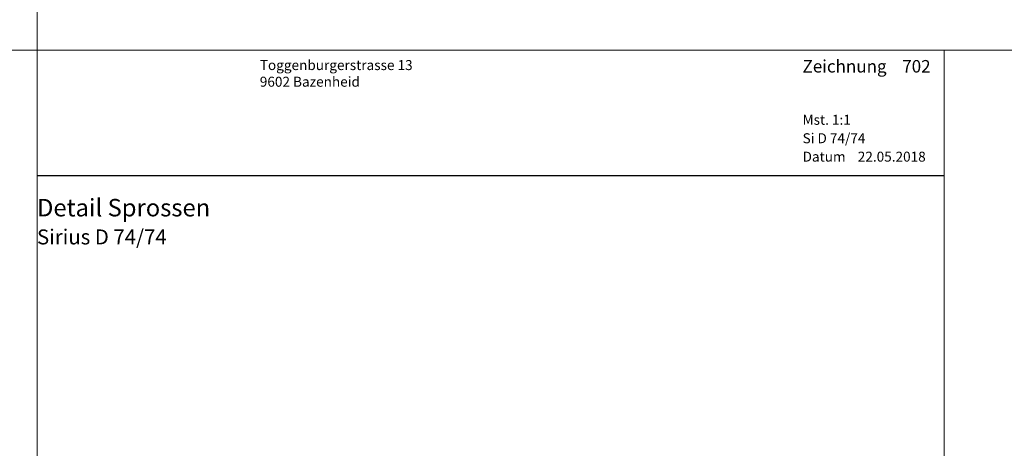
# Model space of a CAD drawing. Extents: x -427 to 10724, y -1070 to 3930.
# Drawn here: x 1220 to 1418, y -150 to -64 of the extents above; entities that cross this region are included whole.
import ezdxf

# ---------------------------------------------------------------- set-up
doc = ezdxf.new("R2010")
doc.units = 0
doc.layers.get('0').update_dxf_attribs({"linetype": 'CONTINUOUS', "lineweight": 5, "plot": 0})
doc.layers.get('Defpoints').update_dxf_attribs({"linetype": 'CONTINUOUS', "lineweight": 0})
doc.layers.add('Logo', color=95, linetype='CONTINUOUS')
for name, color, linetype, lineweight in [('MST', 130, 'CONTINUOUS', 13), ('Text Bezeichnung', 130, 'CONTINUOUS', 13), ('Text Datum', 130, 'CONTINUOUS', 13), ('Text Nr.', 130, 'CONTINUOUS', 13), ('Text System', 130, 'CONTINUOUS', 13)]:
    doc.layers.add(name, color=color, linetype=linetype, lineweight=lineweight)
doc.styles.get("Standard").update_dxf_attribs({"font": 'arial.ttf'})
doc.styles.add('Stil1', font='txt.shx')

msp = doc.modelspace()

# ---------------------------------------------------------------- linework, layer by layer
for points in [[(723.69, -70.46), (1223.69, -70.46), (1223.69, 429.54), (723.69, 429.54)], [(1223.69, -70.46), (1723.69, -70.46), (1723.69, 429.54), (1223.69, 429.54)], [(723.69, -570.46), (1223.69, -570.46), (1223.69, -70.46), (723.69, -70.46)], [(1223.69, -570.46), (1723.69, -570.46), (1723.69, -70.46), (1223.69, -70.46)]]:
    msp.add_lwpolyline(points, close=True)
at = {"layer": 'Defpoints'}
msp.add_lwpolyline([(1405.69, -351.46), (1405.69, -70.46), (1223.69, -70.46), (1223.69, -351.46)], close=True, dxfattribs=at)
at = {"layer": 'Logo', "color": 4}
msp.add_line((1223.69, -95.58), (1405.69, -95.58), dxfattribs=at)

# ---------------------------------------------------------------- texts
at = {"layer": 'Logo', "color": 4, "insert": (1268.38, -72.46), "char_height": 3, "width": 91.8139, "attachment_point": 1, "style": 'Stil1'}
msp.add_mtext('{\\fArial|b0|i0|c0|p34;\\H0.66666x;Toggenburgerstrasse 13\\P9602 Bazenheid}', dxfattribs=at)
at = {"layer": 'MST', "insert": (1377.26, -83.42), "char_height": 2, "width": 30.4009, "attachment_point": 1}
msp.add_mtext('Mst. 1:1', dxfattribs=at)
at = {"layer": 'Text Bezeichnung', "insert": (1223.69, -100.28), "char_height": 3.5, "width": 92.7218, "attachment_point": 1}
msp.add_mtext('{\\fArial|b1|i0|c0|p34;Detail Sprossen}', dxfattribs=at)
at = {"layer": 'Text Datum', "insert": (1377.26, -90.81), "char_height": 2, "width": 32.3049, "attachment_point": 1}
msp.add_mtext('{\\fArial|b0|i0|c238|p34;Datum    }22.05.2018', dxfattribs=at)
at = {"layer": 'Text Nr.', "insert": (1377.26, -72.45), "char_height": 2.5, "width": 30.1893, "attachment_point": 1}
msp.add_mtext('\\pt22.5;{\\fArial|b1|i0|c0|p34;Zeichnung ^I702}', dxfattribs=at)
at = {"layer": 'Text System', "insert": (1377.26, -87.12), "char_height": 2, "width": 34.2089, "attachment_point": 1}
msp.add_mtext('Si D 74/74', dxfattribs=at)
at = {"layer": 'Text System', "insert": (1223.69, -106.39), "char_height": 3, "width": 113.9731, "attachment_point": 1, "style": 'Stil1'}
msp.add_mtext('{\\fArial|b0|i0|c0|p34;Sirius D 74/74}', dxfattribs=at)

doc.saveas('drawing.dxf')
